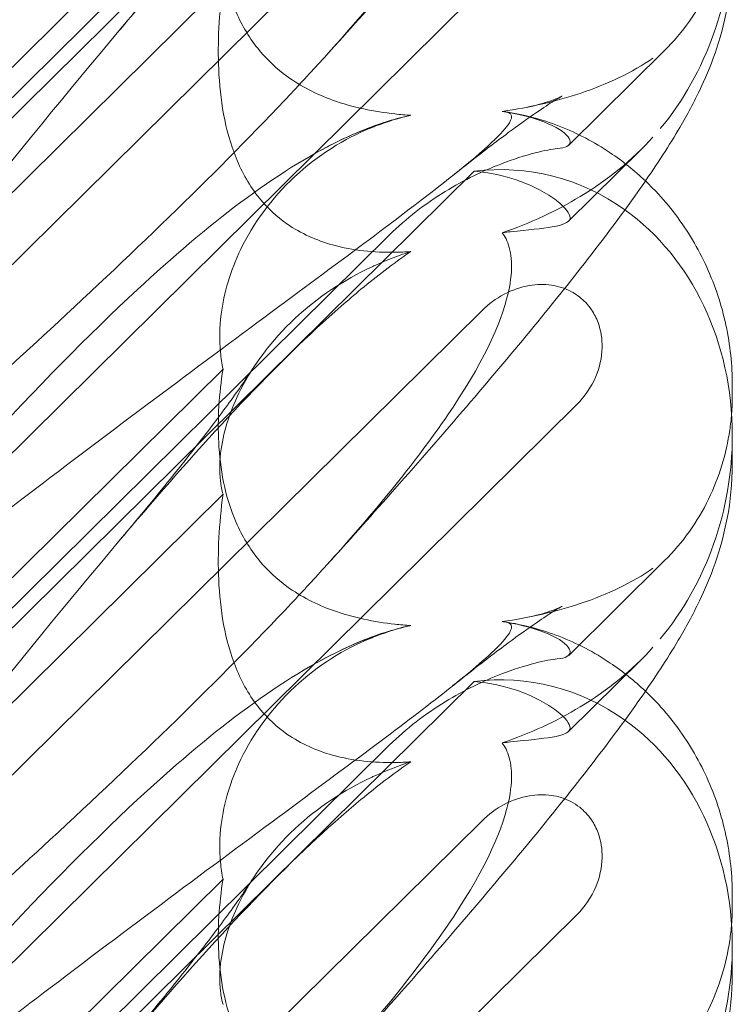
# Model space of a CAD drawing. Units: millimetres. Extents: x -6432 to 3479, y -3914 to 3608.
# Drawn here: x -1555 to -1514, y -460 to -403 of the extents above; entities that cross this region are included whole.
import ezdxf

# ---------------------------------------------------------------- set-up
doc = ezdxf.new("R2010")
doc.units = ezdxf.units.MM

# ---------------------------------------------------------------- blocks, each defined once
blk = doc.blocks.new('A$C8beed461')
at = {"color": 0, "linetype": 'Continuous', "lineweight": 0}
for p, q in [((-13875.697, 4352.684), (-13837.127, 4390.8)), ((-13875.697, 4353.844), (-13842.053, 4387.092)), ((-13876.789, 4343.061), (-13836.666, 4382.711)), ((-13851.717, 4379.307), (-13874.973, 4356.326)), ((-13831.158, 4377.247), (-13883.349, 4325.671)), ((-13851.717, 4372.029), (-13874.973, 4349.047)), ((-13831.629, 4362.67), (-13826.073, 4368.161)), ((-13827.421, 4362.416), (-13831.633, 4358.253)), ((-13875.697, 4323.038), (-13837.127, 4361.154)), ((-13875.697, 4324.198), (-13842.053, 4357.445)), ((-13876.789, 4313.415), (-13836.666, 4353.065)), ((-13851.717, 4349.661), (-13874.973, 4326.679)), ((-13822.119, 4348.731), (-13822.119, 4348.149)), ((-13831.158, 4347.6), (-13883.349, 4296.025)), ((-13822.119, 4345.803), (-13822.119, 4344.138)), ((-13851.717, 4342.383), (-13874.973, 4319.401)), ((-13831.629, 4333.024), (-13826.073, 4338.515)), ((-13827.421, 4332.769), (-13831.633, 4328.607)), ((-13875.697, 4293.391), (-13837.127, 4331.507)), ((-13875.697, 4294.551), (-13842.053, 4327.799)), ((-13876.789, 4283.769), (-13836.666, 4323.418)), ((-13851.717, 4320.015), (-13874.973, 4297.033)), ((-13822.119, 4319.085), (-13822.119, 4318.502)), ((-13831.158, 4317.954), (-13883.349, 4266.378)), ((-13822.119, 4316.157), (-13822.119, 4314.492))]:
    blk.add_line(p, q, dxfattribs=at)
at = {"color": 0, "linetype": 'Continuous', "lineweight": 0, "extrusion": (0, 0, -1)}
for centre, start_param, end_param in [((-13836.364, 4374.554), 1.352248, 2.139214), ((-13836.364, 4344.908), -0.272113, 0.37805), ((-13836.364, 4344.908), 0.37805, 1.352248), ((-13836.364, 4344.908), 1.352248, 2.139214), ((-13836.364, 4315.262), -0.272113, 0.37805), ((-13836.364, 4315.262), 0.37805, 1.352248), ((-13836.364, 4315.262), 1.352248, 2.139214)]:
    blk.add_ellipse(centre, major_axis=(3.088, 16.123), ratio=0.862499, start_param=start_param, end_param=end_param, dxfattribs=at)
at = {"color": 0, "linetype": 'Continuous', "lineweight": 0}
for points, knots in [([(-13822.119, 4403.431), (-13822.119, 4402.337), (-13822.23, 4401.268), (-13822.597, 4399.335), (-13822.847, 4398.457), (-13823.403, 4396.867), (-13823.712, 4396.148), (-13824.42, 4394.668), (-13824.828, 4393.925), (-13825.916, 4392.085), (-13826.629, 4391.003), (-13828.401, 4388.469), (-13829.505, 4386.995), (-13831.766, 4384.097), (-13832.898, 4382.693), (-13835.274, 4379.817), (-13836.519, 4378.343), (-13839.155, 4375.275), (-13840.554, 4373.673), (-13843.202, 4370.685), (-13844.441, 4369.303), (-13845.703, 4367.908)], [0, 0, 0, 0, 3.568054, 3.568054, 7.020613, 7.020613, 10.539641, 10.539641, 14.852564, 14.852564, 21.450042, 21.450042, 29.690876, 29.690876, 36.818893, 36.818893, 43.815154, 43.815154, 51.059946, 51.059946, 57.126079, 57.126079, 57.126079, 57.126079]), ([(-13835.486, 4394.278), (-13835.406, 4394.272), (-13835.333, 4394.263), (-13834.987, 4394.19), (-13834.824, 4394.038), (-13835.41, 4393.06), (-13836.416, 4392.111), (-13840.474, 4388.865), (-13843.638, 4386.518), (-13851.923, 4380.383), (-13856.712, 4376.831), (-13865.945, 4369.822), (-13870.339, 4366.431), (-13874.811, 4362.905)], [9.892609, 9.892609, 9.892609, 9.892609, 10.252484, 10.252484, 11.828724, 11.828724, 13.905795, 13.905795, 16.278815, 16.278815, 18.675757, 18.675757, 20.663569, 20.663569, 20.663569, 20.663569]), ([(-13875.707, 4363.467), (-13868.812, 4371.524), (-13862.419, 4378.62), (-13852.651, 4387.678), (-13848.636, 4390.811), (-13844.462, 4392.811), (-13844.079, 4392.982), (-13843.7, 4393.138)], [0.744825, 0.744825, 0.744825, 0.744825, 4.153495, 4.153495, 6.55298, 6.55298, 6.798196, 6.798196, 6.798196, 6.798196]), ([(-13835.486, 4387.232), (-13835.406, 4387.123), (-13835.333, 4387.001), (-13834.987, 4386.284), (-13834.824, 4385.378), (-13835.41, 4382.284), (-13836.416, 4380.02), (-13840.099, 4374.449), (-13842.571, 4371.369), (-13845.703, 4367.908)], [9.892609, 9.892609, 9.892609, 9.892609, 10.252484, 10.252484, 11.828724, 11.828724, 13.905795, 13.905795, 15.867439, 15.867439, 15.867439, 15.867439]), ([(-13875.707, 4347.058), (-13868.812, 4355.733), (-13862.419, 4363.873), (-13852.651, 4375.3), (-13848.636, 4379.654), (-13844.462, 4383.303), (-13844.079, 4383.629), (-13843.7, 4383.942)], [0.744825, 0.744825, 0.744825, 0.744825, 4.153495, 4.153495, 6.55298, 6.55298, 6.798196, 6.798196, 6.798196, 6.798196]), ([(-13857.884, 4369.169), (-13856.772, 4370.487), (-13855.721, 4371.758), (-13853.842, 4374.087), (-13853.001, 4375.16), (-13851.614, 4376.992), (-13851.041, 4377.78), (-13850.361, 4378.765), (-13850.16, 4379.066), (-13850.002, 4379.313)], [0, 0, 0, 0, 6.491273, 6.491273, 12.676582, 12.676582, 18.234256, 18.234256, 21.128953, 21.128953, 21.128953, 21.128953]), ([(-13851.717, 4379.307), (-13851.95, 4377.871), (-13852.039, 4376.424), (-13851.893, 4373.543), (-13851.616, 4371.917), (-13850.613, 4369.614), (-13850.167, 4368.859), (-13849.129, 4367.608), (-13848.598, 4367.111), (-13847.184, 4366.079), (-13846.284, 4365.629), (-13844.161, 4364.862), (-13842.92, 4364.616), (-13841.423, 4364.452), (-13841.118, 4364.425), (-13840.81, 4364.405)], [1.456204, 1.456204, 1.456204, 1.456204, 2.049009, 2.049009, 2.698698, 2.698698, 3.035507, 3.035507, 3.307792, 3.307792, 3.681547, 3.681547, 4.157629, 4.157629, 4.277923, 4.277923, 4.277923, 4.277923]), ([(-13822.161, 4376.7), (-13822.186, 4376.386), (-13822.221, 4376.072), (-13822.366, 4375.077), (-13822.516, 4374.398), (-13822.926, 4373.057), (-13823.185, 4372.395), (-13823.813, 4371.108), (-13824.183, 4370.48), (-13825.042, 4369.274), (-13825.53, 4368.697), (-13826.073, 4368.161)], [1.2707991, 1.2707991, 1.2707991, 1.2707991, 1.3101411, 1.3101411, 1.3951099, 1.3951099, 1.4800788, 1.4800788, 1.5650477, 1.5650477, 1.6500165, 1.6500165, 1.6500165, 1.6500165]), ([(-13822.119, 4373.785), (-13822.119, 4372.691), (-13822.23, 4371.622), (-13822.597, 4369.689), (-13822.847, 4368.81), (-13823.403, 4367.22), (-13823.712, 4366.502), (-13824.42, 4365.022), (-13824.828, 4364.279), (-13825.916, 4362.439), (-13826.629, 4361.357), (-13828.401, 4358.823), (-13829.505, 4357.348), (-13831.766, 4354.451), (-13832.898, 4353.046), (-13835.274, 4350.17), (-13836.519, 4348.697), (-13839.155, 4345.628), (-13840.554, 4344.027), (-13843.202, 4341.039), (-13844.441, 4339.657), (-13845.703, 4338.262)], [0, 0, 0, 0, 3.568054, 3.568054, 7.020613, 7.020613, 10.539641, 10.539641, 14.852564, 14.852564, 21.450042, 21.450042, 29.690876, 29.690876, 36.818893, 36.818893, 43.815154, 43.815154, 51.059946, 51.059946, 57.126079, 57.126079, 57.126079, 57.126079]), ([(-13851.717, 4372.029), (-13851.95, 4370.316), (-13852.039, 4368.636), (-13851.893, 4365.36), (-13851.616, 4363.556), (-13850.613, 4361.084), (-13850.167, 4360.29), (-13849.129, 4359.011), (-13848.598, 4358.517), (-13847.184, 4357.531), (-13846.284, 4357.136), (-13844.161, 4356.543), (-13842.92, 4356.428), (-13841.423, 4356.45), (-13841.118, 4356.463), (-13840.81, 4356.484)], [1.456204, 1.456204, 1.456204, 1.456204, 2.049009, 2.049009, 2.698698, 2.698698, 3.035507, 3.035507, 3.307792, 3.307792, 3.681547, 3.681547, 4.157629, 4.157629, 4.277923, 4.277923, 4.277923, 4.277923]), ([(-13845.703, 4367.908), (-13846.36, 4367.183), (-13847.045, 4366.44), (-13851.923, 4361.257), (-13856.712, 4356.627), (-13865.945, 4348.106), (-13870.339, 4344.197), (-13874.811, 4340.315)], [15.867439, 15.867439, 15.867439, 15.867439, 16.278815, 16.278815, 18.675757, 18.675757, 20.663569, 20.663569, 20.663569, 20.663569]), ([(-13835.486, 4364.632), (-13833.872, 4364.861), (-13832.346, 4365.219), (-13829.354, 4366.217), (-13827.922, 4366.9), (-13826.73, 4367.734)], [4.953565, 4.953565, 4.953565, 4.953565, 5.569977, 5.569977, 6.287996, 6.287996, 6.287996, 6.287996]), ([(-13834.1, 4364.865), (-13833.527, 4364.976), (-13833.052, 4365.116), (-13832.411, 4365.338), (-13832.215, 4365.424), (-13832.04, 4365.504), (-13832.009, 4365.52), (-13832.009, 4365.52), (-13832.021, 4365.514), (-13832.111, 4365.465), (-13832.272, 4365.373), (-13832.752, 4365.074), (-13833.1, 4364.846), (-13833.977, 4364.243), (-13834.533, 4363.846), (-13835.842, 4362.877), (-13836.616, 4362.285), (-13837.745, 4361.398), (-13838.06, 4361.149), (-13838.38, 4360.893)], [0, 0, 0, 0, 2.541439, 2.541439, 4.892778, 4.892778, 6.473901, 6.473901, 7.464442, 7.464442, 10.490312, 10.490312, 14.150796, 14.150796, 18.51608, 18.51608, 23.579327, 23.579327, 25.473989, 25.473989, 25.473989, 25.473989]), ([(-13835.486, 4364.632), (-13835.406, 4364.625), (-13835.333, 4364.616), (-13834.987, 4364.543), (-13834.824, 4364.392), (-13835.41, 4363.413), (-13836.416, 4362.465), (-13840.474, 4359.218), (-13843.638, 4356.872), (-13851.923, 4350.737), (-13856.712, 4347.185), (-13865.945, 4340.176), (-13870.339, 4336.785), (-13874.811, 4333.259)], [9.892609, 9.892609, 9.892609, 9.892609, 10.252484, 10.252484, 11.828724, 11.828724, 13.905795, 13.905795, 16.278815, 16.278815, 18.675757, 18.675757, 20.663569, 20.663569, 20.663569, 20.663569]), ([(-13831.559, 4362.962), (-13831.622, 4363.211), (-13831.965, 4363.509), (-13833.171, 4364.092), (-13833.991, 4364.366), (-13835.16, 4364.581), (-13835.321, 4364.608), (-13835.486, 4364.632)], [0, 0, 0, 0, 0.4389052, 0.4389052, 0.8587748, 0.8587748, 0.9244382, 0.9244382, 0.9244382, 0.9244382]), ([(-13835.344, 4364.616), (-13834.285, 4364.458), (-13833.214, 4364.177), (-13831.15, 4363.378), (-13830.145, 4362.854), (-13828.489, 4361.742), (-13827.803, 4361.192), (-13827.168, 4360.589)], [0, 0, 0, 0, 3.456365, 3.456365, 6.93068, 6.93068, 9.621507, 9.621507, 9.621507, 9.621507]), ([(-13843.7, 4363.492), (-13842.754, 4363.882), (-13841.833, 4364.18), (-13840.882, 4364.389), (-13840.846, 4364.397), (-13840.81, 4364.405)], [6.798196, 6.798196, 6.798196, 6.798196, 7.4100262, 7.4100262, 7.4345264, 7.4345264, 7.4345264, 7.4345264]), ([(-13875.707, 4333.821), (-13868.812, 4341.878), (-13862.419, 4348.974), (-13852.651, 4358.032), (-13848.636, 4361.165), (-13844.462, 4363.165), (-13844.079, 4363.336), (-13843.7, 4363.492)], [0.744825, 0.744825, 0.744825, 0.744825, 4.153495, 4.153495, 6.55298, 6.55298, 6.798196, 6.798196, 6.798196, 6.798196]), ([(-13842.84, 4363.786), (-13842.913, 4363.758), (-13842.986, 4363.729), (-13844.691, 4363.04), (-13846.226, 4362.074), (-13848.91, 4359.58), (-13849.96, 4358.12), (-13851.289, 4355.379), (-13851.671, 4354.09), (-13851.921, 4352.09), (-13851.931, 4351.353), (-13851.832, 4350.304), (-13851.782, 4349.975), (-13851.717, 4349.661)], [1.763578, 1.763578, 1.763578, 1.763578, 1.787619, 1.787619, 2.328684, 2.328684, 2.885101, 2.885101, 3.353872, 3.353872, 3.639349, 3.639349, 3.779264, 3.779264, 3.779264, 3.779264]), ([(-13835.486, 4357.585), (-13833.872, 4358.132), (-13832.346, 4358.842), (-13829.354, 4360.655), (-13827.922, 4361.813), (-13826.73, 4363.141)], [4.953565, 4.953565, 4.953565, 4.953565, 5.569977, 5.569977, 6.287996, 6.287996, 6.287996, 6.287996]), ([(-13832.295, 4362.469), (-13831.787, 4362.514), (-13831.547, 4362.644), (-13831.547, 4362.896), (-13831.551, 4362.928), (-13831.559, 4362.962)], [5.3259582, 5.3259582, 5.3259582, 5.3259582, 5.7618238, 5.7618238, 5.8198673, 5.8198673, 5.8198673, 5.8198673]), ([(-13832.295, 4362.469), (-13832.583, 4362.443), (-13833.026, 4362.361), (-13834.157, 4362.068), (-13834.839, 4361.854), (-13836.569, 4361.188), (-13837.684, 4360.667), (-13839.967, 4359.267), (-13841.072, 4358.415), (-13842.053, 4357.445)], [0, 0, 0, 0, 0.286678, 0.286678, 0.584006, 0.584006, 0.989341, 0.989341, 1.405666, 1.405666, 1.405666, 1.405666]), ([(-13837.127, 4361.154), (-13836.198, 4361.074), (-13835.355, 4360.878), (-13833.686, 4360.316), (-13832.866, 4359.86), (-13831.8, 4359.038), (-13831.547, 4358.681), (-13831.547, 4358.423), (-13831.551, 4358.395), (-13831.559, 4358.369)], [4.557384, 4.557384, 4.557384, 4.557384, 4.868898, 4.868898, 5.315361, 5.315361, 5.761824, 5.761824, 5.819867, 5.819867, 5.819867, 5.819867]), ([(-13827.168, 4360.589), (-13826.963, 4360.394), (-13826.763, 4360.194), (-13825.759, 4359.134), (-13825.041, 4358.182), (-13823.827, 4356.147), (-13823.327, 4355.051), (-13822.582, 4352.798), (-13822.333, 4351.627), (-13822.149, 4349.887), (-13822.119, 4349.304), (-13822.119, 4348.731)], [9.621507, 9.621507, 9.621507, 9.621507, 10.489328, 10.489328, 14.114192, 14.114192, 17.790488, 17.790488, 21.490297, 21.490297, 23.360338, 23.360338, 23.360338, 23.360338]), ([(-13831.559, 4358.369), (-13831.622, 4358.171), (-13831.965, 4358.031), (-13833.171, 4357.822), (-13833.991, 4357.751), (-13835.16, 4357.623), (-13835.321, 4357.605), (-13835.486, 4357.585)], [0, 0, 0, 0, 0.4389052, 0.4389052, 0.8587748, 0.8587748, 0.9244382, 0.9244382, 0.9244382, 0.9244382]), ([(-13835.486, 4357.585), (-13835.406, 4357.476), (-13835.333, 4357.355), (-13834.987, 4356.638), (-13834.824, 4355.732), (-13835.41, 4352.638), (-13836.416, 4350.373), (-13840.099, 4344.803), (-13842.571, 4341.722), (-13845.703, 4338.262)], [9.892609, 9.892609, 9.892609, 9.892609, 10.252484, 10.252484, 11.828724, 11.828724, 13.905795, 13.905795, 15.867439, 15.867439, 15.867439, 15.867439]), ([(-13843.7, 4354.296), (-13842.754, 4355.078), (-13841.833, 4355.784), (-13840.882, 4356.435), (-13840.846, 4356.46), (-13840.81, 4356.484)], [6.798196, 6.798196, 6.798196, 6.798196, 7.4100262, 7.4100262, 7.4345264, 7.4345264, 7.4345264, 7.4345264]), ([(-13842.84, 4355.702), (-13842.913, 4355.669), (-13842.986, 4355.636), (-13844.691, 4354.84), (-13846.226, 4353.831), (-13848.91, 4351.323), (-13849.96, 4349.897), (-13851.289, 4347.299), (-13851.671, 4346.108), (-13851.921, 4344.35), (-13851.931, 4343.724), (-13851.832, 4342.878), (-13851.782, 4342.62), (-13851.717, 4342.383)], [1.763578, 1.763578, 1.763578, 1.763578, 1.787619, 1.787619, 2.328684, 2.328684, 2.885101, 2.885101, 3.353872, 3.353872, 3.639349, 3.639349, 3.779264, 3.779264, 3.779264, 3.779264]), ([(-13875.707, 4317.412), (-13868.812, 4326.086), (-13862.419, 4334.227), (-13852.651, 4345.654), (-13848.636, 4350.008), (-13844.462, 4353.656), (-13844.079, 4353.982), (-13843.7, 4354.296)], [0.744825, 0.744825, 0.744825, 0.744825, 4.153495, 4.153495, 6.55298, 6.55298, 6.798196, 6.798196, 6.798196, 6.798196]), ([(-13836.666, 4353.065), (-13836.288, 4353.438), (-13835.851, 4353.759), (-13834.915, 4354.252), (-13834.417, 4354.428), (-13833.482, 4354.587), (-13833.053, 4354.597), (-13832.237, 4354.479), (-13831.855, 4354.36), (-13831.321, 4354.08), (-13831.15, 4353.969), (-13830.864, 4353.744), (-13830.746, 4353.636), (-13830.516, 4353.392), (-13830.405, 4353.255), (-13830.148, 4352.877), (-13830.019, 4352.625), (-13829.749, 4351.896), (-13829.674, 4351.402), (-13829.7, 4350.331), (-13829.831, 4349.762), (-13830.311, 4348.622), (-13830.689, 4348.063), (-13831.158, 4347.6)], [-1.338341, -1.338341, -1.338341, -1.338341, -1.177795, -1.177795, -1.020691, -1.020691, -0.891455, -0.891455, -0.770075, -0.770075, -0.708162, -0.708162, -0.659683, -0.659683, -0.60641, -0.60641, -0.521169, -0.521169, -0.37173, -0.37173, -0.198729, -0.198729, 0, 0, 0, 0]), ([(-13857.884, 4339.523), (-13856.772, 4340.841), (-13855.721, 4342.112), (-13853.842, 4344.441), (-13853.001, 4345.514), (-13851.614, 4347.346), (-13851.041, 4348.134), (-13850.361, 4349.119), (-13850.16, 4349.42), (-13850.002, 4349.667)], [0, 0, 0, 0, 6.491273, 6.491273, 12.676582, 12.676582, 18.234256, 18.234256, 21.128953, 21.128953, 21.128953, 21.128953]), ([(-13851.717, 4349.661), (-13851.95, 4348.225), (-13852.039, 4346.778), (-13851.893, 4343.896), (-13851.616, 4342.271), (-13850.613, 4339.968), (-13850.167, 4339.213), (-13849.129, 4337.962), (-13848.598, 4337.465), (-13847.184, 4336.432), (-13846.284, 4335.982), (-13844.161, 4335.216), (-13842.92, 4334.97), (-13841.423, 4334.805), (-13841.118, 4334.779), (-13840.81, 4334.759)], [1.456204, 1.456204, 1.456204, 1.456204, 2.049009, 2.049009, 2.698698, 2.698698, 3.035507, 3.035507, 3.307792, 3.307792, 3.681547, 3.681547, 4.157629, 4.157629, 4.277923, 4.277923, 4.277923, 4.277923]), ([(-13822.161, 4347.054), (-13822.186, 4346.74), (-13822.221, 4346.425), (-13822.366, 4345.431), (-13822.516, 4344.752), (-13822.926, 4343.41), (-13823.185, 4342.748), (-13823.813, 4341.461), (-13824.183, 4340.833), (-13825.042, 4339.628), (-13825.53, 4339.051), (-13826.073, 4338.515)], [1.2707991, 1.2707991, 1.2707991, 1.2707991, 1.3101411, 1.3101411, 1.3951099, 1.3951099, 1.4800788, 1.4800788, 1.5650477, 1.5650477, 1.6500165, 1.6500165, 1.6500165, 1.6500165]), ([(-13822.119, 4344.138), (-13822.119, 4343.044), (-13822.23, 4341.975), (-13822.597, 4340.043), (-13822.847, 4339.164), (-13823.403, 4337.574), (-13823.712, 4336.856), (-13824.42, 4335.375), (-13824.828, 4334.633), (-13825.916, 4332.792), (-13826.629, 4331.71), (-13828.401, 4329.177), (-13829.505, 4327.702), (-13831.766, 4324.805), (-13832.898, 4323.4), (-13835.274, 4320.524), (-13836.519, 4319.05), (-13839.155, 4315.982), (-13840.554, 4314.381), (-13843.202, 4311.392), (-13844.441, 4310.01), (-13845.703, 4308.615)], [0, 0, 0, 0, 3.568054, 3.568054, 7.020613, 7.020613, 10.539641, 10.539641, 14.852564, 14.852564, 21.450042, 21.450042, 29.690876, 29.690876, 36.818893, 36.818893, 43.815154, 43.815154, 51.059946, 51.059946, 57.126079, 57.126079, 57.126079, 57.126079]), ([(-13851.717, 4342.383), (-13851.95, 4340.67), (-13852.039, 4338.99), (-13851.893, 4335.714), (-13851.616, 4333.91), (-13850.613, 4331.438), (-13850.167, 4330.644), (-13849.129, 4329.365), (-13848.598, 4328.871), (-13847.184, 4327.885), (-13846.284, 4327.49), (-13844.161, 4326.896), (-13842.92, 4326.782), (-13841.423, 4326.804), (-13841.118, 4326.817), (-13840.81, 4326.838)], [1.456204, 1.456204, 1.456204, 1.456204, 2.049009, 2.049009, 2.698698, 2.698698, 3.035507, 3.035507, 3.307792, 3.307792, 3.681547, 3.681547, 4.157629, 4.157629, 4.277923, 4.277923, 4.277923, 4.277923]), ([(-13845.703, 4338.262), (-13846.36, 4337.536), (-13847.045, 4336.794), (-13851.923, 4331.611), (-13856.712, 4326.981), (-13865.945, 4318.459), (-13870.339, 4314.551), (-13874.811, 4310.668)], [15.867439, 15.867439, 15.867439, 15.867439, 16.278815, 16.278815, 18.675757, 18.675757, 20.663569, 20.663569, 20.663569, 20.663569]), ([(-13835.486, 4334.985), (-13833.872, 4335.215), (-13832.346, 4335.573), (-13829.354, 4336.571), (-13827.922, 4337.254), (-13826.73, 4338.087)], [4.953565, 4.953565, 4.953565, 4.953565, 5.569977, 5.569977, 6.287996, 6.287996, 6.287996, 6.287996]), ([(-13834.1, 4335.218), (-13833.527, 4335.33), (-13833.052, 4335.47), (-13832.411, 4335.692), (-13832.215, 4335.778), (-13832.04, 4335.858), (-13832.009, 4335.874), (-13832.009, 4335.874), (-13832.021, 4335.868), (-13832.111, 4335.819), (-13832.272, 4335.726), (-13832.752, 4335.427), (-13833.1, 4335.2), (-13833.977, 4334.597), (-13834.533, 4334.199), (-13835.842, 4333.23), (-13836.616, 4332.638), (-13837.745, 4331.752), (-13838.06, 4331.503), (-13838.38, 4331.247)], [0, 0, 0, 0, 2.541439, 2.541439, 4.892778, 4.892778, 6.473901, 6.473901, 7.464442, 7.464442, 10.490312, 10.490312, 14.150796, 14.150796, 18.51608, 18.51608, 23.579327, 23.579327, 25.473989, 25.473989, 25.473989, 25.473989]), ([(-13835.486, 4334.985), (-13835.406, 4334.979), (-13835.333, 4334.97), (-13834.987, 4334.897), (-13834.824, 4334.746), (-13835.41, 4333.767), (-13836.416, 4332.818), (-13840.474, 4329.572), (-13843.638, 4327.225), (-13851.923, 4321.09), (-13856.712, 4317.539), (-13865.945, 4310.529), (-13870.339, 4307.138), (-13874.811, 4303.612)], [9.892609, 9.892609, 9.892609, 9.892609, 10.252484, 10.252484, 11.828724, 11.828724, 13.905795, 13.905795, 16.278815, 16.278815, 18.675757, 18.675757, 20.663569, 20.663569, 20.663569, 20.663569]), ([(-13831.559, 4333.315), (-13831.622, 4333.565), (-13831.965, 4333.863), (-13833.171, 4334.446), (-13833.991, 4334.72), (-13835.16, 4334.935), (-13835.321, 4334.961), (-13835.486, 4334.985)], [0, 0, 0, 0, 0.4389052, 0.4389052, 0.8587748, 0.8587748, 0.9244382, 0.9244382, 0.9244382, 0.9244382]), ([(-13835.344, 4334.97), (-13834.285, 4334.812), (-13833.214, 4334.531), (-13831.15, 4333.732), (-13830.145, 4333.208), (-13828.489, 4332.096), (-13827.803, 4331.545), (-13827.168, 4330.942)], [0, 0, 0, 0, 3.456365, 3.456365, 6.93068, 6.93068, 9.621507, 9.621507, 9.621507, 9.621507]), ([(-13843.7, 4333.846), (-13842.754, 4334.235), (-13841.833, 4334.534), (-13840.882, 4334.743), (-13840.846, 4334.751), (-13840.81, 4334.759)], [6.798196, 6.798196, 6.798196, 6.798196, 7.4100262, 7.4100262, 7.4345264, 7.4345264, 7.4345264, 7.4345264]), ([(-13875.707, 4304.174), (-13868.812, 4312.231), (-13862.419, 4319.327), (-13852.651, 4328.385), (-13848.636, 4331.519), (-13844.462, 4333.519), (-13844.079, 4333.69), (-13843.7, 4333.846)], [0.744825, 0.744825, 0.744825, 0.744825, 4.153495, 4.153495, 6.55298, 6.55298, 6.798196, 6.798196, 6.798196, 6.798196]), ([(-13842.84, 4334.139), (-13842.913, 4334.111), (-13842.986, 4334.083), (-13844.691, 4333.393), (-13846.226, 4332.428), (-13848.91, 4329.934), (-13849.96, 4328.474), (-13851.289, 4325.733), (-13851.671, 4324.444), (-13851.921, 4322.444), (-13851.931, 4321.707), (-13851.832, 4320.658), (-13851.782, 4320.329), (-13851.717, 4320.015)], [1.763578, 1.763578, 1.763578, 1.763578, 1.787619, 1.787619, 2.328684, 2.328684, 2.885101, 2.885101, 3.353872, 3.353872, 3.639349, 3.639349, 3.779264, 3.779264, 3.779264, 3.779264]), ([(-13835.486, 4327.939), (-13833.872, 4328.486), (-13832.346, 4329.196), (-13829.354, 4331.008), (-13827.922, 4332.166), (-13826.73, 4333.494)], [4.953565, 4.953565, 4.953565, 4.953565, 5.569977, 5.569977, 6.287996, 6.287996, 6.287996, 6.287996]), ([(-13832.295, 4332.822), (-13831.787, 4332.868), (-13831.547, 4332.998), (-13831.547, 4333.25), (-13831.551, 4333.282), (-13831.559, 4333.315)], [5.3259582, 5.3259582, 5.3259582, 5.3259582, 5.7618238, 5.7618238, 5.8198673, 5.8198673, 5.8198673, 5.8198673]), ([(-13832.295, 4332.822), (-13832.583, 4332.797), (-13833.026, 4332.715), (-13834.157, 4332.421), (-13834.839, 4332.208), (-13836.569, 4331.541), (-13837.684, 4331.021), (-13839.967, 4329.621), (-13841.072, 4328.769), (-13842.053, 4327.799)], [0, 0, 0, 0, 0.286678, 0.286678, 0.584006, 0.584006, 0.989341, 0.989341, 1.405666, 1.405666, 1.405666, 1.405666]), ([(-13837.127, 4331.507), (-13836.198, 4331.428), (-13835.355, 4331.231), (-13833.686, 4330.669), (-13832.866, 4330.214), (-13831.8, 4329.392), (-13831.547, 4329.035), (-13831.547, 4328.777), (-13831.551, 4328.749), (-13831.559, 4328.722)], [4.557384, 4.557384, 4.557384, 4.557384, 4.868898, 4.868898, 5.315361, 5.315361, 5.761824, 5.761824, 5.819867, 5.819867, 5.819867, 5.819867]), ([(-13827.168, 4330.942), (-13826.963, 4330.748), (-13826.763, 4330.548), (-13825.759, 4329.488), (-13825.041, 4328.536), (-13823.827, 4326.501), (-13823.327, 4325.404), (-13822.582, 4323.151), (-13822.333, 4321.981), (-13822.149, 4320.241), (-13822.119, 4319.658), (-13822.119, 4319.085)], [9.621507, 9.621507, 9.621507, 9.621507, 10.489328, 10.489328, 14.114192, 14.114192, 17.790488, 17.790488, 21.490297, 21.490297, 23.360338, 23.360338, 23.360338, 23.360338]), ([(-13831.559, 4328.722), (-13831.622, 4328.524), (-13831.965, 4328.385), (-13833.171, 4328.176), (-13833.991, 4328.105), (-13835.16, 4327.977), (-13835.321, 4327.959), (-13835.486, 4327.939)], [0, 0, 0, 0, 0.4389052, 0.4389052, 0.8587748, 0.8587748, 0.9244382, 0.9244382, 0.9244382, 0.9244382]), ([(-13835.486, 4327.939), (-13835.406, 4327.83), (-13835.333, 4327.708), (-13834.987, 4326.992), (-13834.824, 4326.086), (-13835.41, 4322.991), (-13836.416, 4320.727), (-13840.099, 4315.156), (-13842.571, 4312.076), (-13845.703, 4308.615)], [9.892609, 9.892609, 9.892609, 9.892609, 10.252484, 10.252484, 11.828724, 11.828724, 13.905795, 13.905795, 15.867439, 15.867439, 15.867439, 15.867439]), ([(-13843.7, 4324.649), (-13842.754, 4325.432), (-13841.833, 4326.138), (-13840.882, 4326.789), (-13840.846, 4326.813), (-13840.81, 4326.838)], [6.798196, 6.798196, 6.798196, 6.798196, 7.4100262, 7.4100262, 7.4345264, 7.4345264, 7.4345264, 7.4345264]), ([(-13842.84, 4326.055), (-13842.913, 4326.023), (-13842.986, 4325.989), (-13844.691, 4325.194), (-13846.226, 4324.184), (-13848.91, 4321.677), (-13849.96, 4320.25), (-13851.289, 4317.652), (-13851.671, 4316.462), (-13851.921, 4314.704), (-13851.931, 4314.077), (-13851.832, 4313.232), (-13851.782, 4312.974), (-13851.717, 4312.737)], [1.763578, 1.763578, 1.763578, 1.763578, 1.787619, 1.787619, 2.328684, 2.328684, 2.885101, 2.885101, 3.353872, 3.353872, 3.639349, 3.639349, 3.779264, 3.779264, 3.779264, 3.779264]), ([(-13875.707, 4287.765), (-13868.812, 4296.44), (-13862.419, 4304.581), (-13852.651, 4316.007), (-13848.636, 4320.362), (-13844.462, 4324.01), (-13844.079, 4324.336), (-13843.7, 4324.649)], [0.744825, 0.744825, 0.744825, 0.744825, 4.153495, 4.153495, 6.55298, 6.55298, 6.798196, 6.798196, 6.798196, 6.798196]), ([(-13836.666, 4323.418), (-13836.288, 4323.792), (-13835.851, 4324.113), (-13834.915, 4324.606), (-13834.417, 4324.782), (-13833.482, 4324.94), (-13833.053, 4324.951), (-13832.237, 4324.833), (-13831.855, 4324.714), (-13831.321, 4324.434), (-13831.15, 4324.323), (-13830.864, 4324.098), (-13830.746, 4323.99), (-13830.516, 4323.746), (-13830.405, 4323.609), (-13830.148, 4323.231), (-13830.019, 4322.979), (-13829.749, 4322.25), (-13829.674, 4321.756), (-13829.7, 4320.685), (-13829.831, 4320.115), (-13830.311, 4318.975), (-13830.689, 4318.417), (-13831.158, 4317.954)], [-1.338341, -1.338341, -1.338341, -1.338341, -1.177795, -1.177795, -1.020691, -1.020691, -0.891455, -0.891455, -0.770075, -0.770075, -0.708162, -0.708162, -0.659683, -0.659683, -0.60641, -0.60641, -0.521169, -0.521169, -0.37173, -0.37173, -0.198729, -0.198729, 0, 0, 0, 0]), ([(-13857.884, 4309.877), (-13856.772, 4311.194), (-13855.721, 4312.465), (-13853.842, 4314.795), (-13853.001, 4315.867), (-13851.614, 4317.699), (-13851.041, 4318.487), (-13850.361, 4319.473), (-13850.16, 4319.773), (-13850.002, 4320.021)], [0, 0, 0, 0, 6.491273, 6.491273, 12.676582, 12.676582, 18.234256, 18.234256, 21.128953, 21.128953, 21.128953, 21.128953]), ([(-13851.717, 4320.015), (-13851.95, 4318.579), (-13852.039, 4317.132), (-13851.893, 4314.25), (-13851.616, 4312.625), (-13850.613, 4310.321), (-13850.167, 4309.567), (-13849.129, 4308.316), (-13848.598, 4307.818), (-13847.184, 4306.786), (-13846.284, 4306.336), (-13844.161, 4305.57), (-13842.92, 4305.324), (-13841.423, 4305.159), (-13841.118, 4305.132), (-13840.81, 4305.112)], [1.456204, 1.456204, 1.456204, 1.456204, 2.049009, 2.049009, 2.698698, 2.698698, 3.035507, 3.035507, 3.307792, 3.307792, 3.681547, 3.681547, 4.157629, 4.157629, 4.277923, 4.277923, 4.277923, 4.277923]), ([(-13822.161, 4317.408), (-13822.186, 4317.093), (-13822.221, 4316.779), (-13822.366, 4315.784), (-13822.516, 4315.105), (-13822.926, 4313.764), (-13823.185, 4313.102), (-13823.813, 4311.815), (-13824.183, 4311.187), (-13825.042, 4309.981), (-13825.53, 4309.405), (-13826.073, 4308.868)], [1.2707991, 1.2707991, 1.2707991, 1.2707991, 1.3101411, 1.3101411, 1.3951099, 1.3951099, 1.4800788, 1.4800788, 1.5650477, 1.5650477, 1.6500165, 1.6500165, 1.6500165, 1.6500165]), ([(-13822.119, 4314.492), (-13822.119, 4313.398), (-13822.23, 4312.329), (-13822.597, 4310.396), (-13822.847, 4309.518), (-13823.403, 4307.928), (-13823.712, 4307.209), (-13824.42, 4305.729), (-13824.828, 4304.986), (-13825.916, 4303.146), (-13826.629, 4302.064), (-13828.401, 4299.53), (-13829.505, 4298.056), (-13831.766, 4295.158), (-13832.898, 4293.754), (-13835.274, 4290.878), (-13836.519, 4289.404), (-13839.155, 4286.336), (-13840.554, 4284.734), (-13843.202, 4281.746), (-13844.441, 4280.364), (-13845.703, 4278.969)], [0, 0, 0, 0, 3.568054, 3.568054, 7.020613, 7.020613, 10.539641, 10.539641, 14.852564, 14.852564, 21.450042, 21.450042, 29.690876, 29.690876, 36.818893, 36.818893, 43.815154, 43.815154, 51.059946, 51.059946, 57.126079, 57.126079, 57.126079, 57.126079])]:
    blk.add_open_spline(points, degree=3, knots=knots, dxfattribs=at)
for points in [[(-13840.81, 4364.405), (-13841.488, 4364.25), (-13842.168, 4364.045), (-13842.84, 4363.786)], [(-13846.048, 4362.366), (-13845.282, 4362.782), (-13844.48, 4363.179), (-13843.564, 4363.549)], [(-13843.564, 4363.549), (-13843.186, 4363.701), (-13842.788, 4363.848), (-13842.365, 4363.985)], [(-13840.81, 4356.484), (-13841.488, 4356.264), (-13842.168, 4356.005), (-13842.84, 4355.702)], [(-13822.119, 4348.149), (-13822.119, 4347.783), (-13822.133, 4347.419), (-13822.161, 4347.054)], [(-13843.564, 4333.902), (-13843.186, 4334.054), (-13842.788, 4334.201), (-13842.365, 4334.339)], [(-13840.81, 4334.759), (-13841.488, 4334.604), (-13842.168, 4334.398), (-13842.84, 4334.139)], [(-13846.048, 4332.72), (-13845.282, 4333.136), (-13844.48, 4333.533), (-13843.564, 4333.902)], [(-13840.81, 4326.838), (-13841.488, 4326.617), (-13842.168, 4326.358), (-13842.84, 4326.055)], [(-13822.119, 4318.502), (-13822.119, 4318.137), (-13822.133, 4317.772), (-13822.161, 4317.408)]]:
    blk.add_open_spline(points, degree=3, dxfattribs=at)

msp = doc.modelspace()

# ---------------------------------------------------------------- block references
msp.add_blockref('A$C8beed461', (12308.133, -4772.847))

doc.saveas('drawing.dxf')
